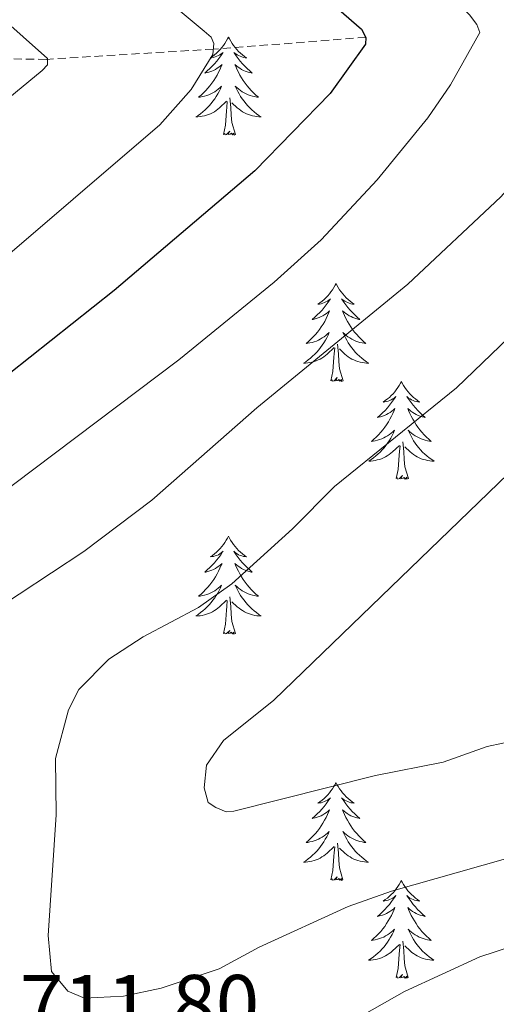
# Model space of a CAD drawing. Units: metres. Extents: x 594031 to 598526, y 4647702 to 4650732.
# Drawn here: x 596309 to 596368, y 4649898 to 4650018 of the extents above; entities that cross this region are included whole.
import ezdxf
from ezdxf.enums import TextEntityAlignment as Align

# ---------------------------------------------------------------- set-up
doc = ezdxf.new("R2010")
doc.units = ezdxf.units.M
doc.header["$MEASUREMENT"] = 0
doc.linetypes.add('TRAZOSX2', pattern=[1.5, 1, -0.5])
for name, color, linetype, lineweight in [('Level 11', 142, 'TRAZOSX2', 13), ('Level 36', 19, 'Continuous', 40), ('Level 4', 36, 'Continuous', 30), ('Level 41', 39, 'Continuous', 0), ('Level 5', 36, 'Continuous', 0)]:
    doc.layers.add(name, color=color, linetype=linetype, lineweight=lineweight)
doc.styles.add('Arial', font='ARIAL.TTF', dxfattribs={"height": 0.2})

msp = doc.modelspace()

# ---------------------------------------------------------------- linework, layer by layer
at = {"layer": 'Level 11', "color": 142, "linetype": 'TRAZOSX2', "lineweight": 13}
msp.add_polyline3d([(596351.62, 4650015.82, 700), (596333.03, 4650014.38, 695), (596312.7, 4650013.14, 690), (596290.31, 4650013.45, 685), (596266.1, 4650009.76, 680), (596241.99, 4650005.36, 675), (596217.79, 4649998.61, 670), (596195.61, 4649992.24, 665), (596181.67, 4649989.75, 663.19), (596169.85, 4649987.76, 660.53)], dxfattribs=at)
at = {"layer": 'Level 36', "color": 92, "linetype": 'Continuous', "lineweight": 0}
for points in [[(596334.88, 4650015.84), (596334.77, 4650015.62), (596334.61, 4650015.34), (596334.45, 4650015.08), (596334.26, 4650014.82), (596334.07, 4650014.57), (596333.86, 4650014.34), (596333.64, 4650014.11), (596333.41, 4650013.89), (596333.17, 4650013.69), (596332.92, 4650013.5), (596332.66, 4650013.32), (596332.86, 4650013.34), (596333.06, 4650013.38), (596333.26, 4650013.44), (596333.46, 4650013.51), (596333.65, 4650013.59), (596333.83, 4650013.69), (596334, 4650013.8), (596334.21, 4650013.99), (596334.17, 4650013.93), (596333.94, 4650013.58), (596333.69, 4650013.25), (596333.44, 4650012.92), (596333.17, 4650012.6), (596332.89, 4650012.3), (596332.6, 4650012.01), (596332.29, 4650011.72), (596331.98, 4650011.45), (596332.11, 4650011.48), (596332.35, 4650011.53), (596332.59, 4650011.61), (596332.83, 4650011.69), (596333.06, 4650011.8), (596333.28, 4650011.92), (596333.5, 4650012.05), (596333.71, 4650012.19), (596333.9, 4650012.35), (596334.09, 4650012.52), (596334, 4650012.3), (596333.85, 4650011.94), (596333.67, 4650011.58), (596333.49, 4650011.23), (596333.29, 4650010.89), (596333.08, 4650010.56), (596332.85, 4650010.24), (596332.61, 4650009.93), (596332.36, 4650009.63), (596332.1, 4650009.33), (596331.82, 4650009.05), (596331.53, 4650008.78), (596331.24, 4650008.52), (596331.43, 4650008.55), (596331.7, 4650008.6), (596331.96, 4650008.66), (596332.22, 4650008.74), (596332.48, 4650008.83), (596332.73, 4650008.94), (596332.97, 4650009.06), (596333.2, 4650009.2), (596333.43, 4650009.35), (596333.64, 4650009.52), (596333.85, 4650009.69), (596334.04, 4650009.88), (596333.9, 4650009.55)], [(596334.88, 4650015.84), (596334.99, 4650015.62), (596335.15, 4650015.34), (596335.31, 4650015.08), (596335.49, 4650014.82), (596335.69, 4650014.57), (596335.9, 4650014.34), (596336.11, 4650014.11), (596336.35, 4650013.89), (596336.59, 4650013.69), (596336.84, 4650013.5), (596337.1, 4650013.32), (596336.9, 4650013.34), (596336.69, 4650013.38), (596336.49, 4650013.44), (596336.3, 4650013.51), (596336.11, 4650013.59), (596335.93, 4650013.69), (596335.76, 4650013.8), (596335.55, 4650013.99), (596335.59, 4650013.93), (596335.82, 4650013.58), (596336.07, 4650013.25), (596336.32, 4650012.92), (596336.59, 4650012.6), (596336.87, 4650012.3), (596337.16, 4650012.01), (596337.46, 4650011.72), (596337.78, 4650011.45), (596337.65, 4650011.48), (596337.41, 4650011.53), (596337.17, 4650011.61), (596336.93, 4650011.69), (596336.7, 4650011.8), (596336.47, 4650011.92), (596336.26, 4650012.05), (596336.05, 4650012.19), (596335.85, 4650012.35), (596335.67, 4650012.52), (596335.76, 4650012.3), (596335.91, 4650011.94), (596336.08, 4650011.58), (596336.27, 4650011.23), (596336.47, 4650010.89), (596336.68, 4650010.56), (596336.91, 4650010.24), (596337.15, 4650009.93), (596337.4, 4650009.63), (596337.66, 4650009.33), (596337.94, 4650009.05), (596338.22, 4650008.78), (596338.52, 4650008.52), (596338.32, 4650008.55), (596338.06, 4650008.6), (596337.79, 4650008.66), (596337.53, 4650008.74), (596337.28, 4650008.83), (596337.03, 4650008.94), (596336.79, 4650009.06), (596336.56, 4650009.2), (596336.33, 4650009.35), (596336.12, 4650009.52), (596335.91, 4650009.69), (596335.71, 4650009.88), (596335.86, 4650009.55)], [(596333.9, 4650009.55), (596333.75, 4650009.23), (596333.58, 4650008.92), (596333.39, 4650008.61), (596333.2, 4650008.32), (596332.99, 4650008.03), (596332.77, 4650007.75), (596332.53, 4650007.48), (596332.28, 4650007.22), (596332.03, 4650006.98), (596331.76, 4650006.74), (596331.48, 4650006.52), (596331.19, 4650006.31), (596330.9, 4650006.12), (596331.16, 4650006.13), (596331.43, 4650006.16), (596331.69, 4650006.2), (596331.95, 4650006.26), (596332.2, 4650006.33), (596332.45, 4650006.41), (596332.7, 4650006.52), (596332.93, 4650006.63), (596333.17, 4650006.76), (596333.39, 4650006.91), (596333.6, 4650007.07), (596333.8, 4650007.24), (596334.65, 4650008.04)], [(596335.86, 4650009.55), (596336.01, 4650009.23), (596336.18, 4650008.92), (596336.36, 4650008.61), (596336.56, 4650008.32), (596336.77, 4650008.03), (596336.99, 4650007.75), (596337.23, 4650007.48), (596337.47, 4650007.22), (596337.73, 4650006.98), (596338, 4650006.74), (596338.28, 4650006.52), (596338.57, 4650006.31), (596338.86, 4650006.12), (596338.59, 4650006.13), (596338.33, 4650006.16), (596338.07, 4650006.2), (596337.81, 4650006.26), (596337.55, 4650006.33), (596337.31, 4650006.41), (596337.06, 4650006.52), (596336.82, 4650006.63), (596336.59, 4650006.76), (596336.37, 4650006.91), (596336.16, 4650007.07), (596335.95, 4650007.24), (596335.3, 4650007.86)], [(596335.73, 4650003.99), (596335.3, 4650005.43), (596335.21, 4650006.33), (596335.16, 4650007.28), (596335.06, 4650008.44)], [(596334.26, 4650003.99), (596334.51, 4650005.1), (596334.62, 4650006.85), (596334.67, 4650007.28), (596334.73, 4650008)], [(596335.73, 4650003.99), (596335.56, 4650003.92), (596335.54, 4650004.16), (596335.35, 4650003.94), (596335.23, 4650004.14), (596335.1, 4650004.03), (596334.83, 4650003.98), (596335.03, 4650004.37), (596334.65, 4650003.99), (596334.46, 4650003.94), (596334.42, 4650004.1), (596334.26, 4650003.99)], [(596347.99, 4649985.83), (596347.87, 4649985.61), (596347.72, 4649985.33), (596347.55, 4649985.07), (596347.37, 4649984.81), (596347.18, 4649984.56), (596346.97, 4649984.32), (596346.75, 4649984.1), (596346.52, 4649983.88), (596346.28, 4649983.68), (596346.03, 4649983.49), (596345.77, 4649983.31), (596345.97, 4649983.33), (596346.17, 4649983.37), (596346.37, 4649983.43), (596346.57, 4649983.5), (596346.75, 4649983.58), (596346.93, 4649983.68), (596347.11, 4649983.79), (596347.31, 4649983.98), (596347.27, 4649983.92), (596347.04, 4649983.57), (596346.8, 4649983.24), (596346.54, 4649982.91), (596346.28, 4649982.59), (596346, 4649982.29), (596345.7, 4649982), (596345.4, 4649981.71), (596345.09, 4649981.44), (596345.21, 4649981.46), (596345.46, 4649981.52), (596345.7, 4649981.6), (596345.94, 4649981.68), (596346.17, 4649981.79), (596346.39, 4649981.9), (596346.61, 4649982.04), (596346.81, 4649982.18), (596347.01, 4649982.34), (596347.2, 4649982.51), (596347.11, 4649982.28), (596346.95, 4649981.92), (596346.78, 4649981.57), (596346.6, 4649981.22), (596346.4, 4649980.88), (596346.19, 4649980.55), (596345.96, 4649980.23), (596345.72, 4649979.92), (596345.47, 4649979.62), (596345.2, 4649979.32), (596344.93, 4649979.04), (596344.64, 4649978.77), (596344.35, 4649978.51), (596344.54, 4649978.54), (596344.81, 4649978.59), (596345.07, 4649978.65), (596345.33, 4649978.73), (596345.59, 4649978.82), (596345.83, 4649978.93), (596346.07, 4649979.05), (596346.31, 4649979.19), (596346.53, 4649979.34), (596346.75, 4649979.5), (596346.95, 4649979.68), (596347.15, 4649979.87), (596347.01, 4649979.54)], [(596347.99, 4649985.83), (596348.1, 4649985.61), (596348.25, 4649985.33), (596348.42, 4649985.07), (596348.6, 4649984.81), (596348.8, 4649984.56), (596349, 4649984.32), (596349.22, 4649984.1), (596349.45, 4649983.88), (596349.69, 4649983.68), (596349.94, 4649983.49), (596350.2, 4649983.31), (596350, 4649983.33), (596349.8, 4649983.37), (596349.6, 4649983.43), (596349.41, 4649983.5), (596349.22, 4649983.58), (596349.04, 4649983.68), (596348.86, 4649983.79), (596348.66, 4649983.98), (596348.7, 4649983.92), (596348.93, 4649983.57), (596349.17, 4649983.24), (596349.43, 4649982.91), (596349.7, 4649982.59), (596349.98, 4649982.29), (596350.27, 4649982), (596350.57, 4649981.71), (596350.88, 4649981.44), (596350.76, 4649981.46), (596350.51, 4649981.52), (596350.27, 4649981.6), (596350.04, 4649981.68), (596349.81, 4649981.79), (596349.58, 4649981.9), (596349.37, 4649982.04), (596349.16, 4649982.18), (596348.96, 4649982.34), (596348.77, 4649982.51), (596348.86, 4649982.28), (596349.02, 4649981.92), (596349.19, 4649981.57), (596349.37, 4649981.22), (596349.57, 4649980.88), (596349.79, 4649980.55), (596350.01, 4649980.23), (596350.25, 4649979.92), (596350.5, 4649979.62), (596350.77, 4649979.32), (596351.04, 4649979.04), (596351.33, 4649978.77), (596351.63, 4649978.51), (596351.43, 4649978.54), (596351.16, 4649978.59), (596350.9, 4649978.65), (596350.64, 4649978.73), (596350.39, 4649978.82), (596350.14, 4649978.93), (596349.9, 4649979.05), (596349.66, 4649979.19), (596349.44, 4649979.34), (596349.22, 4649979.5), (596349.02, 4649979.68), (596348.82, 4649979.87), (596348.96, 4649979.54)], [(596347.01, 4649979.54), (596346.85, 4649979.22), (596346.69, 4649978.91), (596346.5, 4649978.6), (596346.31, 4649978.3), (596346.09, 4649978.02), (596345.87, 4649977.74), (596345.64, 4649977.47), (596345.39, 4649977.21), (596345.13, 4649976.97), (596344.86, 4649976.73), (596344.59, 4649976.51), (596344.3, 4649976.3), (596344.01, 4649976.11), (596344.27, 4649976.12), (596344.53, 4649976.15), (596344.8, 4649976.19), (596345.05, 4649976.24), (596345.31, 4649976.32), (596345.56, 4649976.4), (596345.8, 4649976.51), (596346.04, 4649976.62), (596346.27, 4649976.75), (596346.49, 4649976.9), (596346.71, 4649977.06), (596346.91, 4649977.23), (596347.76, 4649978.02)], [(596348.96, 4649979.54), (596349.12, 4649979.22), (596349.29, 4649978.91), (596349.47, 4649978.6), (596349.67, 4649978.3), (596349.88, 4649978.02), (596350.1, 4649977.74), (596350.33, 4649977.47), (596350.58, 4649977.21), (596350.84, 4649976.97), (596351.11, 4649976.73), (596351.39, 4649976.51), (596351.68, 4649976.3), (596351.97, 4649976.11), (596351.7, 4649976.12), (596351.44, 4649976.15), (596351.18, 4649976.19), (596350.92, 4649976.24), (596350.66, 4649976.32), (596350.41, 4649976.4), (596350.17, 4649976.51), (596349.93, 4649976.62), (596349.7, 4649976.75), (596349.48, 4649976.9), (596349.27, 4649977.06), (596349.06, 4649977.23), (596348.4, 4649977.85)], [(596348.84, 4649973.98), (596348.41, 4649975.42), (596348.32, 4649976.32), (596348.27, 4649977.27), (596348.17, 4649978.43)], [(596347.37, 4649973.98), (596347.61, 4649975.09), (596347.73, 4649976.84), (596347.77, 4649977.27), (596347.84, 4649977.99)], [(596348.84, 4649973.98), (596348.66, 4649973.91), (596348.64, 4649974.15), (596348.45, 4649973.92), (596348.33, 4649974.13), (596348.21, 4649974.02), (596347.94, 4649973.97), (596348.14, 4649974.36), (596347.75, 4649973.98), (596347.57, 4649973.92), (596347.52, 4649974.09), (596347.37, 4649973.98)], [(596355.95, 4649973.91), (596355.83, 4649973.69), (596355.68, 4649973.41), (596355.51, 4649973.15), (596355.33, 4649972.89), (596355.14, 4649972.64), (596354.93, 4649972.4), (596354.71, 4649972.18), (596354.48, 4649971.96), (596354.24, 4649971.76), (596353.99, 4649971.57), (596353.73, 4649971.39), (596353.93, 4649971.41), (596354.13, 4649971.45), (596354.33, 4649971.51), (596354.53, 4649971.58), (596354.71, 4649971.66), (596354.89, 4649971.76), (596355.07, 4649971.87), (596355.27, 4649972.06), (596355.23, 4649972), (596355, 4649971.65), (596354.76, 4649971.32), (596354.5, 4649970.99), (596354.24, 4649970.68), (596353.96, 4649970.37), (596353.66, 4649970.08), (596353.36, 4649969.79), (596353.05, 4649969.52), (596353.17, 4649969.54), (596353.42, 4649969.6), (596353.66, 4649969.68), (596353.9, 4649969.76), (596354.13, 4649969.87), (596354.35, 4649969.98), (596354.57, 4649970.12), (596354.77, 4649970.26), (596354.97, 4649970.42), (596355.16, 4649970.59), (596355.07, 4649970.37), (596354.91, 4649970), (596354.74, 4649969.65), (596354.56, 4649969.3), (596354.36, 4649968.96), (596354.15, 4649968.63), (596353.92, 4649968.31), (596353.68, 4649968), (596353.43, 4649967.7), (596353.16, 4649967.4), (596352.89, 4649967.12), (596352.6, 4649966.85), (596352.31, 4649966.6), (596352.5, 4649966.62), (596352.77, 4649966.67), (596353.03, 4649966.73), (596353.29, 4649966.81), (596353.55, 4649966.9), (596353.79, 4649967.01), (596354.03, 4649967.14), (596354.27, 4649967.27), (596354.49, 4649967.42), (596354.71, 4649967.59), (596354.91, 4649967.76), (596355.11, 4649967.95), (596354.97, 4649967.62)], [(596355.95, 4649973.91), (596356.06, 4649973.69), (596356.21, 4649973.41), (596356.38, 4649973.15), (596356.56, 4649972.89), (596356.76, 4649972.64), (596356.96, 4649972.4), (596357.18, 4649972.18), (596357.41, 4649971.96), (596357.65, 4649971.76), (596357.9, 4649971.57), (596358.16, 4649971.39), (596357.96, 4649971.41), (596357.76, 4649971.45), (596357.56, 4649971.51), (596357.37, 4649971.58), (596357.18, 4649971.66), (596357, 4649971.76), (596356.82, 4649971.87), (596356.62, 4649972.06), (596356.66, 4649972), (596356.89, 4649971.65), (596357.13, 4649971.32), (596357.39, 4649970.99), (596357.66, 4649970.68), (596357.94, 4649970.37), (596358.23, 4649970.08), (596358.53, 4649969.79), (596358.84, 4649969.52), (596358.72, 4649969.54), (596358.47, 4649969.6), (596358.23, 4649969.68), (596358, 4649969.76), (596357.77, 4649969.87), (596357.54, 4649969.98), (596357.33, 4649970.12), (596357.12, 4649970.26), (596356.92, 4649970.42), (596356.73, 4649970.59), (596356.82, 4649970.37), (596356.98, 4649970), (596357.15, 4649969.65), (596357.33, 4649969.3), (596357.53, 4649968.96), (596357.75, 4649968.63), (596357.97, 4649968.31), (596358.21, 4649968), (596358.46, 4649967.7), (596358.73, 4649967.4), (596359, 4649967.12), (596359.29, 4649966.85), (596359.59, 4649966.6), (596359.39, 4649966.62), (596359.12, 4649966.67), (596358.86, 4649966.73), (596358.6, 4649966.81), (596358.35, 4649966.9), (596358.1, 4649967.01), (596357.86, 4649967.13), (596357.62, 4649967.27), (596357.4, 4649967.42), (596357.18, 4649967.59), (596356.98, 4649967.76), (596356.78, 4649967.95), (596356.92, 4649967.62)], [(596354.97, 4649967.62), (596354.81, 4649967.3), (596354.65, 4649966.99), (596354.46, 4649966.68), (596354.27, 4649966.39), (596354.05, 4649966.1), (596353.83, 4649965.82), (596353.6, 4649965.55), (596353.35, 4649965.3), (596353.09, 4649965.05), (596352.82, 4649964.82), (596352.55, 4649964.59), (596352.26, 4649964.38), (596351.97, 4649964.19), (596352.23, 4649964.2), (596352.49, 4649964.23), (596352.76, 4649964.27), (596353.01, 4649964.33), (596353.27, 4649964.4), (596353.52, 4649964.48), (596353.76, 4649964.59), (596354, 4649964.7), (596354.23, 4649964.84), (596354.45, 4649964.98), (596354.67, 4649965.14), (596354.87, 4649965.31), (596355.72, 4649966.11)], [(596356.92, 4649967.62), (596357.08, 4649967.3), (596357.25, 4649966.99), (596357.43, 4649966.68), (596357.63, 4649966.39), (596357.84, 4649966.1), (596358.06, 4649965.82), (596358.29, 4649965.55), (596358.54, 4649965.3), (596358.8, 4649965.05), (596359.07, 4649964.82), (596359.35, 4649964.59), (596359.64, 4649964.38), (596359.93, 4649964.19), (596359.66, 4649964.2), (596359.4, 4649964.23), (596359.14, 4649964.27), (596358.88, 4649964.33), (596358.62, 4649964.4), (596358.37, 4649964.48), (596358.13, 4649964.59), (596357.89, 4649964.7), (596357.66, 4649964.84), (596357.44, 4649964.98), (596357.23, 4649965.14), (596357.02, 4649965.31), (596356.36, 4649965.93)], [(596356.8, 4649962.06), (596356.37, 4649963.5), (596356.28, 4649964.4), (596356.23, 4649965.35), (596356.13, 4649966.52)], [(596355.33, 4649962.06), (596355.57, 4649963.18), (596355.69, 4649964.92), (596355.73, 4649965.35), (596355.8, 4649966.07)], [(596356.8, 4649962.06), (596356.62, 4649961.99), (596356.6, 4649962.23), (596356.41, 4649962.01), (596356.29, 4649962.21), (596356.17, 4649962.1), (596355.9, 4649962.05), (596356.1, 4649962.44), (596355.71, 4649962.06), (596355.53, 4649962.01), (596355.48, 4649962.17), (596355.33, 4649962.06)], [(596334.88, 4649955.04), (596334.77, 4649954.82), (596334.61, 4649954.55), (596334.44, 4649954.28), (596334.26, 4649954.02), (596334.07, 4649953.78), (596333.86, 4649953.54), (596333.64, 4649953.31), (596333.41, 4649953.1), (596333.17, 4649952.89), (596332.92, 4649952.7), (596332.66, 4649952.52), (596332.86, 4649952.55), (596333.06, 4649952.58), (596333.26, 4649952.64), (596333.46, 4649952.71), (596333.65, 4649952.79), (596333.83, 4649952.89), (596334, 4649953), (596334.21, 4649953.2), (596334.16, 4649953.13), (596333.93, 4649952.79), (596333.69, 4649952.45), (596333.43, 4649952.12), (596333.17, 4649951.81), (596332.89, 4649951.5), (596332.59, 4649951.21), (596332.29, 4649950.93), (596331.98, 4649950.66), (596332.1, 4649950.68), (596332.35, 4649950.74), (596332.59, 4649950.81), (596332.83, 4649950.9), (596333.06, 4649951), (596333.28, 4649951.12), (596333.5, 4649951.25), (596333.7, 4649951.39), (596333.9, 4649951.55), (596334.09, 4649951.72), (596334, 4649951.5), (596333.84, 4649951.14), (596333.67, 4649950.78), (596333.49, 4649950.44), (596333.29, 4649950.1), (596333.08, 4649949.77), (596332.85, 4649949.44), (596332.61, 4649949.13), (596332.36, 4649948.83), (596332.09, 4649948.54), (596331.82, 4649948.26), (596331.53, 4649947.99), (596331.24, 4649947.73), (596331.43, 4649947.75), (596331.7, 4649947.8), (596331.96, 4649947.86), (596332.22, 4649947.94), (596332.48, 4649948.04), (596332.72, 4649948.14), (596332.97, 4649948.27), (596333.2, 4649948.4), (596333.42, 4649948.56), (596333.64, 4649948.72), (596333.85, 4649948.9), (596334.04, 4649949.08), (596333.9, 4649948.76)], [(596334.88, 4649955.04), (596334.99, 4649954.82), (596335.14, 4649954.55), (596335.31, 4649954.28), (596335.49, 4649954.02), (596335.69, 4649953.78), (596335.89, 4649953.54), (596336.11, 4649953.31), (596336.34, 4649953.1), (596336.58, 4649952.89), (596336.83, 4649952.7), (596337.09, 4649952.52), (596336.89, 4649952.55), (596336.69, 4649952.58), (596336.49, 4649952.64), (596336.3, 4649952.71), (596336.11, 4649952.79), (596335.93, 4649952.89), (596335.75, 4649953), (596335.55, 4649953.2), (596335.59, 4649953.13), (596335.82, 4649952.79), (596336.06, 4649952.45), (596336.32, 4649952.12), (596336.59, 4649951.81), (596336.87, 4649951.5), (596337.16, 4649951.21), (596337.46, 4649950.93), (596337.77, 4649950.66), (596337.65, 4649950.68), (596337.41, 4649950.74), (596337.16, 4649950.81), (596336.93, 4649950.9), (596336.7, 4649951), (596336.47, 4649951.12), (596336.26, 4649951.25), (596336.05, 4649951.39), (596335.85, 4649951.55), (596335.67, 4649951.72), (596335.75, 4649951.5), (596335.91, 4649951.14), (596336.08, 4649950.78), (596336.27, 4649950.44), (596336.47, 4649950.1), (596336.68, 4649949.77), (596336.91, 4649949.44), (596337.14, 4649949.13), (596337.39, 4649948.83), (596337.66, 4649948.54), (596337.93, 4649948.26), (596338.22, 4649947.99), (596338.52, 4649947.73), (596338.32, 4649947.75), (596338.05, 4649947.8), (596337.79, 4649947.86), (596337.53, 4649947.94), (596337.28, 4649948.04), (596337.03, 4649948.14), (596336.79, 4649948.27), (596336.55, 4649948.4), (596336.33, 4649948.56), (596336.11, 4649948.72), (596335.91, 4649948.9), (596335.71, 4649949.08), (596335.85, 4649948.76)], [(596333.9, 4649948.76), (596333.75, 4649948.44), (596333.58, 4649948.12), (596333.39, 4649947.82), (596333.2, 4649947.52), (596332.99, 4649947.23), (596332.76, 4649946.95), (596332.53, 4649946.68), (596332.28, 4649946.43), (596332.02, 4649946.18), (596331.75, 4649945.95), (596331.48, 4649945.73), (596331.19, 4649945.52), (596330.9, 4649945.33), (596331.16, 4649945.34), (596331.43, 4649945.36), (596331.69, 4649945.4), (596331.95, 4649945.46), (596332.2, 4649945.53), (596332.45, 4649945.62), (596332.69, 4649945.72), (596332.93, 4649945.84), (596333.16, 4649945.97), (596333.39, 4649946.11), (596333.6, 4649946.27), (596333.8, 4649946.44), (596334.65, 4649947.24)], [(596335.85, 4649948.76), (596336.01, 4649948.44), (596336.18, 4649948.12), (596336.36, 4649947.82), (596336.56, 4649947.52), (596336.77, 4649947.23), (596336.99, 4649946.95), (596337.23, 4649946.68), (596337.47, 4649946.43), (596337.73, 4649946.18), (596338, 4649945.95), (596338.28, 4649945.73), (596338.57, 4649945.52), (596338.86, 4649945.33), (596338.59, 4649945.34), (596338.33, 4649945.36), (596338.07, 4649945.4), (596337.81, 4649945.46), (596337.55, 4649945.53), (596337.3, 4649945.62), (596337.06, 4649945.72), (596336.82, 4649945.84), (596336.59, 4649945.97), (596336.37, 4649946.11), (596336.16, 4649946.27), (596335.95, 4649946.44), (596335.29, 4649947.06)], [(596334.26, 4649943.19), (596334.5, 4649944.31), (596334.62, 4649946.05), (596334.66, 4649946.48), (596334.73, 4649947.21)], [(596335.73, 4649943.19), (596335.3, 4649944.63), (596335.21, 4649945.53), (596335.16, 4649946.48), (596335.06, 4649947.65)], [(596335.73, 4649943.19), (596335.55, 4649943.12), (596335.53, 4649943.36), (596335.35, 4649943.14), (596335.22, 4649943.34), (596335.1, 4649943.23), (596334.83, 4649943.18), (596335.03, 4649943.57), (596334.64, 4649943.19), (596334.46, 4649943.14), (596334.41, 4649943.3), (596334.26, 4649943.19)], [(596347.98, 4649925.03), (596347.87, 4649924.81), (596347.72, 4649924.54), (596347.55, 4649924.27), (596347.37, 4649924.01), (596347.17, 4649923.76), (596346.97, 4649923.53), (596346.75, 4649923.3), (596346.52, 4649923.08), (596346.28, 4649922.88), (596346.03, 4649922.69), (596345.77, 4649922.51), (596345.97, 4649922.54), (596346.17, 4649922.57), (596346.37, 4649922.63), (596346.56, 4649922.7), (596346.75, 4649922.78), (596346.93, 4649922.88), (596347.11, 4649922.99), (596347.31, 4649923.18), (596347.27, 4649923.12), (596347.04, 4649922.78), (596346.8, 4649922.44), (596346.54, 4649922.11), (596346.27, 4649921.8), (596345.99, 4649921.49), (596345.7, 4649921.2), (596345.4, 4649920.92), (596345.09, 4649920.64), (596345.21, 4649920.67), (596345.46, 4649920.72), (596345.7, 4649920.8), (596345.93, 4649920.89), (596346.17, 4649920.99), (596346.39, 4649921.11), (596346.6, 4649921.24), (596346.81, 4649921.38), (596347.01, 4649921.54), (596347.19, 4649921.71), (596347.11, 4649921.49), (596346.95, 4649921.13), (596346.78, 4649920.77), (596346.59, 4649920.43), (596346.39, 4649920.09), (596346.18, 4649919.76), (596345.96, 4649919.43), (596345.72, 4649919.12), (596345.47, 4649918.82), (596345.2, 4649918.53), (596344.93, 4649918.24), (596344.64, 4649917.98), (596344.34, 4649917.72), (596344.54, 4649917.74), (596344.81, 4649917.79), (596345.07, 4649917.85), (596345.33, 4649917.93), (596345.58, 4649918.02), (596345.83, 4649918.13), (596346.07, 4649918.26), (596346.31, 4649918.39), (596346.53, 4649918.54), (596346.75, 4649918.71), (596346.95, 4649918.88), (596347.15, 4649919.07), (596347.01, 4649918.74)], [(596347.98, 4649925.03), (596348.09, 4649924.81), (596348.25, 4649924.54), (596348.42, 4649924.27), (596348.6, 4649924.01), (596348.79, 4649923.76), (596349, 4649923.53), (596349.22, 4649923.3), (596349.45, 4649923.08), (596349.69, 4649922.88), (596349.94, 4649922.69), (596350.2, 4649922.51), (596350, 4649922.54), (596349.8, 4649922.57), (596349.6, 4649922.63), (596349.41, 4649922.7), (596349.22, 4649922.78), (596349.03, 4649922.88), (596348.86, 4649922.99), (596348.66, 4649923.18), (596348.7, 4649923.12), (596348.93, 4649922.78), (596349.17, 4649922.44), (596349.43, 4649922.11), (596349.69, 4649921.8), (596349.97, 4649921.49), (596350.27, 4649921.2), (596350.57, 4649920.92), (596350.88, 4649920.64), (596350.76, 4649920.67), (596350.51, 4649920.72), (596350.27, 4649920.8), (596350.03, 4649920.89), (596349.8, 4649920.99), (596349.58, 4649921.11), (596349.36, 4649921.24), (596349.16, 4649921.38), (596348.96, 4649921.54), (596348.77, 4649921.71), (596348.86, 4649921.49), (596349.02, 4649921.13), (596349.19, 4649920.77), (596349.37, 4649920.43), (596349.57, 4649920.09), (596349.79, 4649919.76), (596350.01, 4649919.43), (596350.25, 4649919.12), (596350.5, 4649918.82), (596350.77, 4649918.53), (596351.04, 4649918.24), (596351.33, 4649917.98), (596351.63, 4649917.72), (596351.43, 4649917.74), (596351.16, 4649917.79), (596350.9, 4649917.85), (596350.64, 4649917.93), (596350.39, 4649918.02), (596350.14, 4649918.13), (596349.9, 4649918.26), (596349.66, 4649918.39), (596349.44, 4649918.54), (596349.22, 4649918.71), (596349.01, 4649918.88), (596348.82, 4649919.07), (596348.96, 4649918.74)], [(596347.01, 4649918.74), (596346.85, 4649918.42), (596346.68, 4649918.11), (596346.5, 4649917.8), (596346.3, 4649917.51), (596346.09, 4649917.22), (596345.87, 4649916.94), (596345.63, 4649916.67), (596345.39, 4649916.42), (596345.13, 4649916.17), (596344.86, 4649915.94), (596344.58, 4649915.72), (596344.29, 4649915.51), (596344, 4649915.32), (596344.27, 4649915.32), (596344.53, 4649915.35), (596344.79, 4649915.39), (596345.05, 4649915.45), (596345.31, 4649915.52), (596345.56, 4649915.61), (596345.8, 4649915.71), (596346.04, 4649915.82), (596346.27, 4649915.96), (596346.49, 4649916.1), (596346.71, 4649916.26), (596346.91, 4649916.43), (596347.76, 4649917.23)], [(596348.96, 4649918.74), (596349.12, 4649918.42), (596349.29, 4649918.11), (596349.47, 4649917.8), (596349.67, 4649917.51), (596349.87, 4649917.22), (596350.1, 4649916.94), (596350.33, 4649916.67), (596350.58, 4649916.42), (596350.84, 4649916.17), (596351.11, 4649915.94), (596351.39, 4649915.72), (596351.67, 4649915.51), (596351.96, 4649915.32), (596351.7, 4649915.32), (596351.44, 4649915.35), (596351.17, 4649915.39), (596350.91, 4649915.45), (596350.66, 4649915.52), (596350.41, 4649915.61), (596350.17, 4649915.71), (596349.93, 4649915.82), (596349.7, 4649915.96), (596349.48, 4649916.1), (596349.26, 4649916.26), (596349.06, 4649916.43), (596348.4, 4649917.05)], [(596347.37, 4649913.18), (596347.61, 4649914.3), (596347.72, 4649916.04), (596347.77, 4649916.47), (596347.83, 4649917.2)], [(596348.83, 4649913.18), (596348.41, 4649914.62), (596348.31, 4649915.52), (596348.27, 4649916.47), (596348.17, 4649917.64)], [(596348.83, 4649913.18), (596348.66, 4649913.11), (596348.64, 4649913.35), (596348.45, 4649913.13), (596348.33, 4649913.33), (596348.21, 4649913.22), (596347.94, 4649913.17), (596348.14, 4649913.56), (596347.75, 4649913.18), (596347.56, 4649913.13), (596347.52, 4649913.29), (596347.37, 4649913.18)], [(596355.94, 4649913.11), (596355.83, 4649912.89), (596355.68, 4649912.62), (596355.51, 4649912.35), (596355.33, 4649912.09), (596355.13, 4649911.85), (596354.93, 4649911.61), (596354.71, 4649911.38), (596354.48, 4649911.17), (596354.24, 4649910.96), (596353.99, 4649910.77), (596353.73, 4649910.59), (596353.93, 4649910.62), (596354.13, 4649910.66), (596354.33, 4649910.71), (596354.52, 4649910.78), (596354.71, 4649910.86), (596354.89, 4649910.96), (596355.07, 4649911.08), (596355.27, 4649911.27), (596355.23, 4649911.2), (596355, 4649910.86), (596354.76, 4649910.52), (596354.5, 4649910.19), (596354.23, 4649909.88), (596353.95, 4649909.57), (596353.66, 4649909.28), (596353.36, 4649909), (596353.05, 4649908.72), (596353.17, 4649908.75), (596353.42, 4649908.81), (596353.66, 4649908.88), (596353.89, 4649908.97), (596354.13, 4649909.07), (596354.35, 4649909.19), (596354.56, 4649909.32), (596354.77, 4649909.46), (596354.97, 4649909.62), (596355.15, 4649909.79), (596355.07, 4649909.57), (596354.91, 4649909.21), (596354.74, 4649908.85), (596354.55, 4649908.51), (596354.35, 4649908.17), (596354.14, 4649907.84), (596353.92, 4649907.51), (596353.68, 4649907.2), (596353.43, 4649906.9), (596353.16, 4649906.61), (596352.89, 4649906.33), (596352.6, 4649906.06), (596352.3, 4649905.8), (596352.5, 4649905.82), (596352.77, 4649905.87), (596353.03, 4649905.93), (596353.29, 4649906.01), (596353.54, 4649906.11), (596353.79, 4649906.21), (596354.03, 4649906.34), (596354.27, 4649906.48), (596354.49, 4649906.62), (596354.71, 4649906.79), (596354.91, 4649906.96), (596355.11, 4649907.15), (596354.97, 4649906.83)], [(596355.94, 4649913.11), (596356.05, 4649912.89), (596356.21, 4649912.62), (596356.38, 4649912.35), (596356.56, 4649912.09), (596356.75, 4649911.85), (596356.96, 4649911.61), (596357.18, 4649911.38), (596357.41, 4649911.17), (596357.65, 4649910.96), (596357.9, 4649910.77), (596358.16, 4649910.59), (596357.96, 4649910.62), (596357.76, 4649910.66), (596357.56, 4649910.71), (596357.37, 4649910.78), (596357.18, 4649910.86), (596356.99, 4649910.96), (596356.82, 4649911.08), (596356.62, 4649911.27), (596356.66, 4649911.2), (596356.89, 4649910.86), (596357.13, 4649910.52), (596357.39, 4649910.19), (596357.65, 4649909.88), (596357.93, 4649909.57), (596358.23, 4649909.28), (596358.53, 4649909), (596358.84, 4649908.72), (596358.72, 4649908.75), (596358.47, 4649908.81), (596358.23, 4649908.88), (596357.99, 4649908.97), (596357.76, 4649909.07), (596357.54, 4649909.19), (596357.32, 4649909.32), (596357.12, 4649909.46), (596356.92, 4649909.62), (596356.73, 4649909.79), (596356.82, 4649909.57), (596356.98, 4649909.21), (596357.15, 4649908.85), (596357.33, 4649908.51), (596357.53, 4649908.17), (596357.75, 4649907.84), (596357.97, 4649907.51), (596358.21, 4649907.2), (596358.46, 4649906.9), (596358.73, 4649906.61), (596359, 4649906.33), (596359.29, 4649906.06), (596359.59, 4649905.8), (596359.39, 4649905.82), (596359.12, 4649905.87), (596358.86, 4649905.93), (596358.6, 4649906.01), (596358.35, 4649906.11), (596358.1, 4649906.21), (596357.86, 4649906.34), (596357.62, 4649906.48), (596357.4, 4649906.62), (596357.18, 4649906.79), (596356.97, 4649906.96), (596356.78, 4649907.15), (596356.92, 4649906.83)], [(596354.97, 4649906.83), (596354.81, 4649906.5), (596354.64, 4649906.19), (596354.46, 4649905.89), (596354.26, 4649905.59), (596354.05, 4649905.3), (596353.83, 4649905.02), (596353.59, 4649904.76), (596353.35, 4649904.5), (596353.09, 4649904.25), (596352.82, 4649904.02), (596352.54, 4649903.8), (596352.25, 4649903.59), (596351.96, 4649903.4), (596352.23, 4649903.4), (596352.49, 4649903.43), (596352.75, 4649903.47), (596353.01, 4649903.53), (596353.27, 4649903.6), (596353.52, 4649903.69), (596353.76, 4649903.79), (596354, 4649903.91), (596354.23, 4649904.04), (596354.45, 4649904.18), (596354.67, 4649904.34), (596354.87, 4649904.51), (596355.72, 4649905.31)], [(596356.92, 4649906.83), (596357.08, 4649906.5), (596357.25, 4649906.19), (596357.43, 4649905.89), (596357.63, 4649905.59), (596357.83, 4649905.3), (596358.06, 4649905.02), (596358.29, 4649904.76), (596358.54, 4649904.5), (596358.8, 4649904.25), (596359.07, 4649904.02), (596359.35, 4649903.8), (596359.63, 4649903.59), (596359.92, 4649903.4), (596359.66, 4649903.4), (596359.4, 4649903.43), (596359.13, 4649903.47), (596358.87, 4649903.53), (596358.62, 4649903.6), (596358.37, 4649903.69), (596358.13, 4649903.79), (596357.89, 4649903.91), (596357.66, 4649904.04), (596357.44, 4649904.18), (596357.22, 4649904.34), (596357.02, 4649904.51), (596356.36, 4649905.13)], [(596355.33, 4649901.26), (596355.57, 4649902.38), (596355.68, 4649904.12), (596355.73, 4649904.55), (596355.79, 4649905.28)], [(596356.79, 4649901.26), (596356.37, 4649902.7), (596356.27, 4649903.6), (596356.23, 4649904.55), (596356.13, 4649905.72)], [(596356.79, 4649901.26), (596356.62, 4649901.19), (596356.6, 4649901.43), (596356.41, 4649901.21), (596356.29, 4649901.41), (596356.17, 4649901.3), (596355.9, 4649901.25), (596356.1, 4649901.64), (596355.71, 4649901.26), (596355.52, 4649901.21), (596355.48, 4649901.37), (596355.33, 4649901.26)]]:
    msp.add_lwpolyline(points, dxfattribs=at)
at = {"layer": 'Level 4', "color": 36, "linetype": 'Continuous', "lineweight": 30}
msp.add_polyline3d([(596342.2, 4650024.56, 700), (596351.07, 4650016.8, 700), (596351.62, 4650015.82, 700), (596351.57, 4650015, 700), (596347.25, 4650008.98, 700), (596338.09, 4649999.54, 700), (596320.93, 4649984.96, 700), (596282.53, 4649954.53, 700), (596273.24, 4649945.41, 700), (596269.73, 4649941.58, 700), (596268.27, 4649939.33, 700), (596267.2, 4649935.83, 700), (596267.39, 4649932.24, 700), (596268.23, 4649928.21, 700), (596270.79, 4649920.16, 700), (596271.91, 4649915.26, 700), (596272.5, 4649909.64, 700), (596272.53, 4649904.19, 700), (596271.87, 4649899.24, 700), (596270, 4649891.51, 700)], dxfattribs=at)
at = {"layer": 'Level 5', "color": 36, "linetype": 'Continuous', "lineweight": 0}
for points in [[(596295.61, 4649886.52, 710), (596298.14, 4649899.56, 710), (596299.44, 4649912.03, 710), (596299.61, 4649917.04, 710), (596299.03, 4649930.21, 710), (596299.6, 4649934.86, 710), (596300.62, 4649938.65, 710), (596302.11, 4649941.58, 710), (596305.37, 4649945.38, 710), (596317.27, 4649953.18, 710), (596325.55, 4649959.43, 710), (596338.35, 4649970.67, 710), (596356.75, 4649985.73, 710), (596368.08, 4649996.39, 710), (596371.44, 4650000.17, 710), (596374.2, 4650004.33, 710), (596379.66, 4650017.36, 710), (596379.81, 4650019.54, 710), (596378.53, 4650024.45, 710), (596377.25, 4650026.43, 710), (596367.03, 4650037.61, 710), (596360.61, 4650045.22, 710), (596354.66, 4650053.21, 710), (596346.98, 4650064.71, 710)], [(596241.18, 4650056.68, 690), (596246.81, 4650055.34, 690), (596251.48, 4650053.55, 690), (596276.21, 4650041.31, 690), (596294.39, 4650029.27, 690), (596298.3, 4650026.16, 690), (596312.81, 4650013.25, 690), (596312.81, 4650012.49, 690), (596312.17, 4650011.78, 690), (596299.15, 4650001.06, 690), (596269.99, 4649979.12, 690), (596258.25, 4649969.07, 690), (596229.7, 4649941.56, 690)], [(596324.36, 4650022.92, 695), (596331.93, 4650016.59, 695), (596332.75, 4650015.83, 695), (596333.08, 4650015.07, 695), (596332.98, 4650013.71, 695), (596330.33, 4650009.47, 695), (596326.5, 4650005.16, 695), (596305.35, 4649987.03, 695), (596301.4, 4649983.98, 695), (596293.12, 4649978.35, 695), (596284.85, 4649971.84, 695), (596267.51, 4649956.6, 695), (596250.41, 4649942.51, 695), (596247.38, 4649939.49, 695), (596245.71, 4649937.14, 695), (596245.12, 4649935.23, 695), (596245.31, 4649931.74, 695)], [(596284.79, 4649898, 705), (596285.27, 4649903.63, 705), (596285.53, 4649914.37, 705), (596283.8, 4649924.37, 705), (596281.99, 4649931.53, 705), (596282.02, 4649934.09, 705), (596283.2, 4649938.16, 705), (596286.23, 4649942.18, 705), (596288.4, 4649944.48, 705), (596295.89, 4649951.35, 705), (596303.67, 4649957.62, 705), (596328.82, 4649976.51, 705), (596340.44, 4649986, 705), (596346.19, 4649991.13, 705), (596352.98, 4649998.45, 705), (596359.17, 4650006.01, 705), (596361.95, 4650010.05, 705), (596365.52, 4650016.42, 705), (596365.16, 4650017.39, 705), (596364.25, 4650018.56, 705), (596361.78, 4650020.99, 705)], [(596374.08, 4649917.26, 715), (596354.74, 4649911.8, 715), (596349.45, 4649909.91, 715), (596338.62, 4649904.98, 715), (596333.74, 4649902.32, 715), (596326.68, 4649899.97, 715), (596322.08, 4649899.01, 715), (596317.35, 4649898.75, 715), (596315.3, 4649899.61, 715), (596313.32, 4649902, 715), (596312.91, 4649906.4, 715), (596313.87, 4649921.09, 715), (596313.81, 4649927.95, 715), (596315.37, 4649933.88, 715), (596316.65, 4649936.38, 715), (596320.3, 4649940.08, 715), (596324.5, 4649942.8, 715), (596331.24, 4649946.35, 715), (596335.27, 4649949.22, 715), (596342.68, 4649955.93, 715), (596347.81, 4649961.11, 715), (596362.68, 4649973.12, 715), (596377.44, 4649987.32, 715)], [(596389.33, 4649934.31, 720), (596366.4, 4649929.44, 720), (596361.06, 4649927.53, 720), (596352.78, 4649925.9, 720), (596335.53, 4649921.55, 720), (596334.61, 4649921.46, 720), (596333.34, 4649921.97, 720), (596332.4, 4649922.59, 720), (596331.91, 4649924.38, 720), (596332.2, 4649927.16, 720), (596334.28, 4649930.17, 720), (596340.4, 4649935.05, 720), (596371.33, 4649964.9, 720)], [(596448.03, 4649903.08, 710), (596436.48, 4649908.94, 710), (596430.88, 4649911.36, 710), (596426.09, 4649912.96, 710), (596421.1, 4649913.37, 710), (596415.23, 4649913.32, 710), (596404.64, 4649912.65, 710), (596399.68, 4649912.02, 710), (596378.53, 4649907.65, 710), (596373.34, 4649906.34, 710), (596365.51, 4649903.81, 710), (596356.33, 4649899.59, 710), (596343.57, 4649892.35, 710)]]:
    msp.add_polyline3d(points, dxfattribs=at)

# ---------------------------------------------------------------- texts
at = {"layer": 'Level 41', "color": 19, "linetype": 'Continuous', "lineweight": 0, "style": 'Arial'}
msp.add_text('711.80', height=7, dxfattribs=at).set_placement((596309.47, 4649892.4, 711.81), align=Align.BOTTOM_LEFT)

doc.saveas('drawing.dxf')
